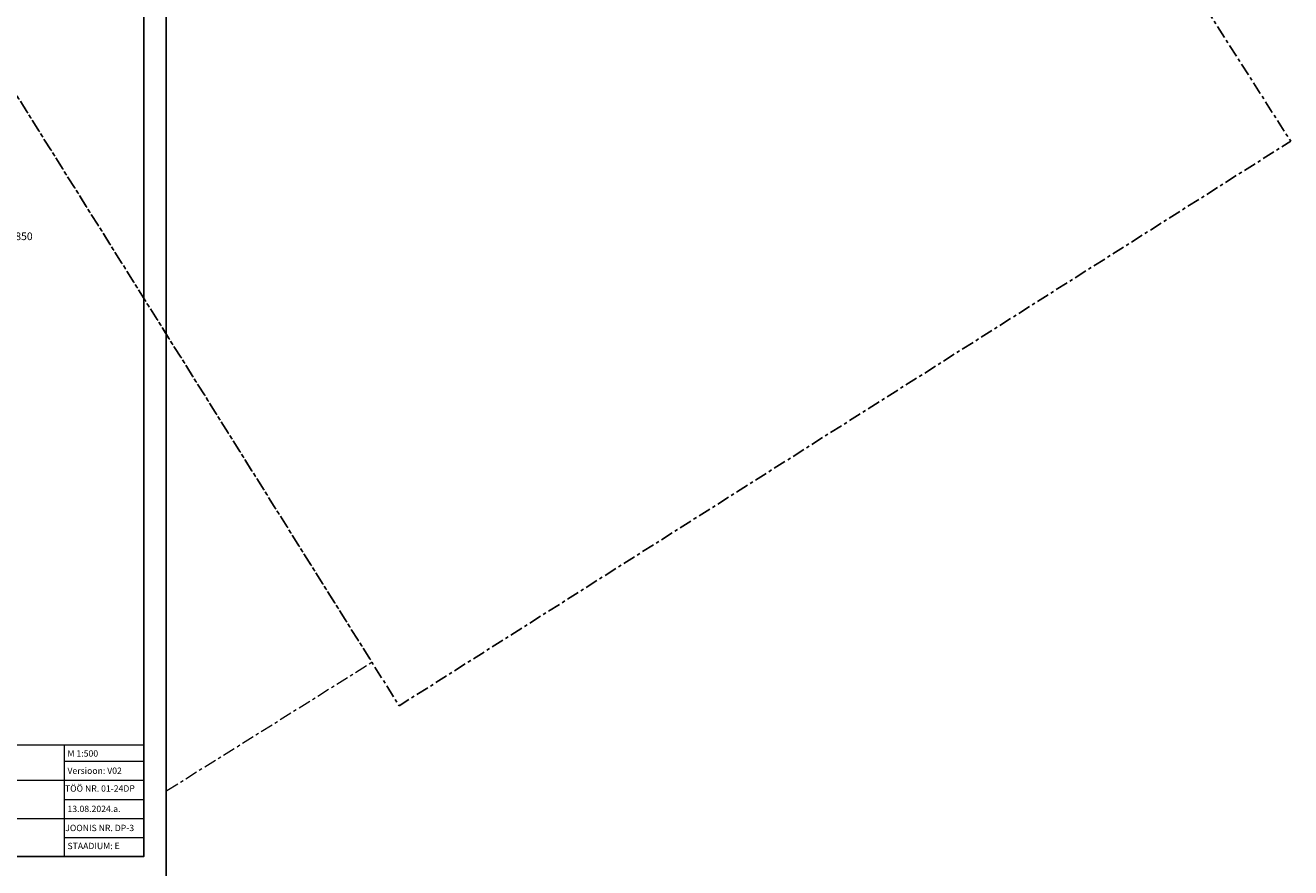
# Model space of a CAD drawing. Units: metres. Extents: x 553112 to 553709, y 6575387 to 6576533.
# Drawn here: x 553510 to 553709, y 6575751 to 6575883 of the extents above; entities that cross this region are included whole.
import ezdxf
from ezdxf.enums import TextEntityAlignment as Align

# ---------------------------------------------------------------- set-up
doc = ezdxf.new("R2010")
doc.units = ezdxf.units.M
doc.header["$MEASUREMENT"] = 0
doc.linetypes.add('KATASTRIPIIR', pattern=[7, 4, -1, 1, -1])
doc.layers.add('kirjanurk', color=7, linetype='Continuous', lineweight=15)
doc.layers.add('PIIR', color=7, linetype='Continuous')
doc.layers.add('vork', color=7, linetype='Continuous')
doc.styles.add('romanc', font='romanc.shx', dxfattribs={"height": 0.7})
doc.styles.get("Standard").update_dxf_attribs({"font": 'txt.shx'})
doc.styles.add('Style-Arial', font='arial.ttf')

msp = doc.modelspace()

# ---------------------------------------------------------------- linework, layer by layer
at = {"ltscale": 0.5, "flags": 128}
for points in [[(553112.425, 6575748.952), (553532.425, 6575748.952), (553532.425, 6576045.952), (553112.425, 6576045.952), (553112.425, 6575748.952)], [(553119.632, 6575752.452), (553528.925, 6575752.452), (553528.925, 6576042.452), (553119.632, 6576042.452), (553119.632, 6575752.452)]]:
    msp.add_lwpolyline(points, dxfattribs=at)
msp.add_lwpolyline([(553437.425, 6575752.452), (553528.925, 6575752.452)])
at = {"layer": 'kirjanurk'}
for p, q in [((553516.425, 6575769.952), (553516.425, 6575752.452)), ((553528.925, 6575769.952), (553528.925, 6575752.452)), ((553516.425, 6575767.452), (553528.925, 6575767.452)), ((553476.925, 6575764.452), (553528.925, 6575764.452)), ((553516.425, 6575761.452), (553528.925, 6575761.452)), ((553437.47, 6575758.452), (553528.925, 6575758.452)), ((553516.425, 6575755.452), (553528.925, 6575755.452))]:
    msp.add_line(p, q, dxfattribs=at)
at = {"layer": 'kirjanurk', "linetype": 'Continuous', "flags": 128}
msp.add_lwpolyline([(553437.47, 6575752.452), (553528.925, 6575752.452), (553528.925, 6575769.952), (553437.47, 6575769.952)], close=True, dxfattribs=at)
at = {"layer": 'PIIR', "color": 34, "linetype": 'KATASTRIPIIR', "ltscale": 0.5, "flags": 128}
msp.add_lwpolyline([(553483.39, 6575881.35), (553569.64, 6575935.36), (553637.3, 6575977.73), (553709.26, 6575864.95), (553569.08, 6575776.16), (553564.81, 6575782.98), (553502.17, 6575882.96), (553480.65, 6575869.04)], close=True, dxfattribs=at)
at = {"layer": 'PIIR', "color": 240, "linetype": 'KATASTRIPIIR', "lineweight": 0, "ltscale": 0.5, "flags": 128}
msp.add_lwpolyline([(553503.916, 6575769.952), (553414.56, 6575826.44), (553480.65, 6575869.04), (553502.17, 6575882.96), (553564.81, 6575782.98), (553532.425, 6575762.688)], dxfattribs=at)

# ---------------------------------------------------------------- texts
at = {"layer": 'kirjanurk', "color": 5, "linetype": 'Continuous', "ltscale": 0.5, "insert": (553516.925, 6575769.169), "char_height": 1, "width": 13, "attachment_point": 1}
msp.add_mtext('{\\fArial|b0|i0|c186|p34;\\C256;M 1:500}', dxfattribs=at)
at = {"layer": 'kirjanurk', "color": 5, "linetype": 'Continuous', "ltscale": 0.5, "char_height": 1, "attachment_point": 1, "style": 'Style-Arial'}
for s, insert, width in [('{\\C256;Versioon: V02}', (553516.925, 6575766.451), 10.5), ('{\\C256;TÖÖ NR. 01-24DP}', (553516.53, 6575763.66), 18.97709), ('{\\C256;13.08.2024.a.}', (553516.925, 6575760.451), 10.5), ('{\\C256;JOONIS NR. DP-3}', (553516.574, 6575757.452), 18.83755), ('{\\C256;STAADIUM: E}', (553516.925, 6575754.618), 10.5)]:
    msp.add_mtext(s, dxfattribs=dict(at, insert=insert, width=width))
at = {"layer": 'vork', "linetype": 'Continuous', "style": 'romanc'}
msp.add_text('x= 6575850', height=1.2, dxfattribs=at).set_placement((553503, 6575850), align=Align.MIDDLE_LEFT)

doc.saveas('drawing.dxf')
